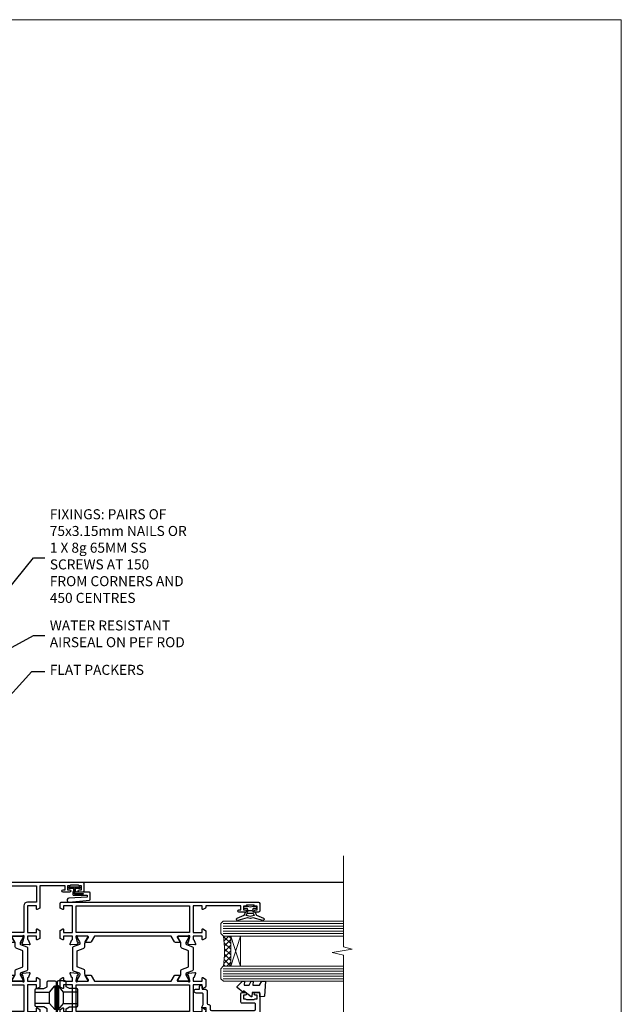
# Model space of a CAD drawing. Units: millimetres. Extents: x 0 to 537971, y -1112 to 730.
# Drawn here: x 5713 to 5953, y 338 to 730 of the extents above; entities that cross this region are included whole.
import ezdxf
from ezdxf import colors
from ezdxf.entities.mleader import LeaderData, LeaderLine
from ezdxf.math import Vec2, Vec3

# ---------------------------------------------------------------- set-up
doc = ezdxf.new("R2010")
doc.units = ezdxf.units.MM
doc.linetypes.add('Dashed', pattern=[564.4444465637206, 282.2222232818604, -282.2222232818602])
doc.layers.add('Aluminium Systems Ltd Joinery Detail', color=7, linetype='Continuous')
doc.layers.add('Aluminium Systems Ltd Notes', color=7, linetype='Continuous')
doc.layers.add('No Print', color=7, linetype='Continuous', plot=False)
doc.styles.get("Standard").update_dxf_attribs({"font": 'arial.ttf'})

# ---------------------------------------------------------------- blocks, each defined once
blk = doc.blocks.new('U634-21341')
blk.add_lwpolyline([(0.8517637999986816, 50.70709161197354, 0.2679489999972874), (0.9931852000009682, 50.84851291197211), (1.038484599998898, 51.01757281197183, -0.2679489999988255), (1.179905999999479, 51.1589942119715), (3.161850000000501, 51.69005451197131, -0.06554299999980383), (3.239495699999767, 51.70027671196999), (3.399999999999724, 51.70027671197363, -0.6885010989206369), (3.599999731536488, 51.17666999845784, 0.2134221664340814), (3.499999388310331, 50.95306289383021), (3.499999388310331, 47.0002767119729, -0.414213562373095), (3.199999388311059, 46.70027671197363), (2.979074200000556, 46.70027671197363, -0.1378519999992134), (2.822791299999468, 46.7441993119715), (1.304188550785145, 47.67099508097792, 0.5854977655269413), (1.000000000000088, 47.50027675775323), (1.000000000000088, 45.97239325218084, 0.2614335027654011), (1.191622898430157, 45.63095660572776), (3.500000421976128, 44.22216520230231), (3.500000421976071, 13.7778346352724), (1.191622898430157, 12.36904327787829, 0.2614335027653859), (1.000000000000088, 12.02760663142448), (1.000000000000088, 10.49972312585282, 0.5854977655300315), (1.30418855078378, 10.32900480262447), (2.822791299999241, 11.25580057163074, -0.1378520000005713), (2.979074200000556, 11.29972317163242), (3.199999388311059, 11.29972317163239, -0.4142135623708459), (3.499999388310331, 10.99972317163315), (3.499999388309422, 7.046936989776213, 0.2134221664368292), (3.599999731537852, 6.823329885147813, -0.6885010989191952), (3.399999999999724, 6.299723171632421), (3.239495699999767, 6.299723171632421, -0.06554299999980584), (3.16185000000016, 6.30994537163471), (1.179905999999479, 6.841005671634519, -0.2679489999988379), (1.038484599998898, 6.98242707163402), (0.9931852000009682, 7.15148697163363, 0.2679489999961319), (0.8517637999994774, 7.29290827163254, 0.06554299999975048), (0.7999999999993603, 7.299723171632421, 0.1989120000009596), (0.6585785999996885, 7.241144471634185), (0.2948255999991458, 6.877391371632029, 0.1763269999991038), (0.2080991999992845, 6.691406071633394), (0.001141599999843201, 4.325869871634267, 0.02182000000100912), (8.79296635503124e-14, 4.299723171632137, 0.4142139999975087), (0.2999999999993603, 3.999723171633149, 0.08748899999976961), (0.4026059999990563, 4.017815371633048), (1.813439300000115, 4.531316671633021, 0.2638505493636057), (2.005443213356645, 4.756612092263707, -0.3596409721366369), (2.300053234266758, 4.999999941803025), (3.500000421976071, 4.999999941803053), (3.500000421976071, 1.399999999999636), (2.200000421976799, 1.399999999999636, 0.5773502691879969), (2.026795341219983, 1.100000000004001), (2.604145610408554, 0.100000000000477, 0.2679491924293154), (2.777350691166791, -1.819503755253175e-12), (5.622650152786806, 1.818475051838537e-12, 0.2679491924269121), (5.795855233543622, 0.0999999999967253), (6.373205502731909, 1.100000000000534, 0.5773502691862176), (6.20000042197498, 1.399999999999636), (4.900000421975707, 1.399999999999636), (4.900000421975707, 4.99999999999818), (15.60000042197644, 4.99999999999818), (15.60000042197644, 1.399999999999636), (14.30000042197534, 1.399999999999636, 0.5773502691879969), (14.12679534121853, 1.100000000004001), (14.70414561040886, 0.1000000000042002, 0.2679491924338892), (14.87735069116534, -1.819503755253175e-12), (16.50000042197607, -1.819503755253175e-12, 0.414213562373095), (17.00000042197607, 0.4999999999981805), (17.00000042197607, 79.00000000867112, 0.414213562373095), (16.50000042197607, 79.50000000867112), (13.50000080254322, 79.50000000866748, 0.4142135623714967), (13.00000080754362, 79.0000000136697), (13.00000080754362, 77.75000002516572, 0.9999999999999999), (14.00000079754281, 77.75000002516572), (14.00000079754281, 78.50000001917033), (15.50000078254343, 78.50000001917033), (15.50000078254434, 77.75000002516572, 0.298216619563945), (15.80000076753422, 77.29174246549337), (15.80000076753439, 74.20825762684225, 0.2982166195641467), (15.50000078254348, 73.75000006716982), (15.50000078254343, 73.00000007317249), (14.00000079754281, 73.00000007317249), (14.00000079754281, 73.75000006716982, 0.9999999999999999), (13.00000080754362, 73.75000006716982), (13.00000080754362, 71.25000008966708, 0.9999999999999999), (14.00000079754281, 71.25000008966708), (14.00000079754463, 72.0000000836717), (15.60000042197644, 72.0000000836717), (15.60000042197462, 57.99999999999818), (14.87735069116534, 58.00000000000546, 0.2679491924339223), (14.70414561040898, 57.89999999999964), (14.12679534121932, 56.89999999999944, 0.5773502691955095), (14.30000042197534, 56.60000000000034), (15.60000042197644, 56.600000000004), (15.60000042197644, 52.99999999999818), (4.900000421975707, 52.99999999999818), (4.900000421975707, 56.600000000004), (6.20000042197498, 56.600000000004, 0.5773502691942611), (6.373205502731341, 56.89999999999964), (5.795855233543509, 57.89999999999986, 0.2679491924285014), (5.622650152786806, 57.99999999999818), (2.777350691166791, 57.99999999999818, 0.2679491924293796), (2.60414561040952, 57.89999999999964), (2.026795341220779, 56.89999999999944, 0.5773502691891524), (2.200000421976799, 56.600000000004), (3.500000421976071, 56.600000000004), (3.500000421976071, 52.99999994180303), (2.300053234266758, 52.99999994180303, -0.3596409721330691), (2.005443213355735, 53.24338779134266, 0.2638505493610363), (1.813439300000115, 53.46868321196942), (0.4026059999992837, 53.98218451197295, 0.08748899999877725), (0.2999999999993603, 54.0002767119729, 0.4142140000017556), (8.79296635503124e-14, 53.70027671196979, 0.02181999999829811), (0.001141599999843201, 53.6741300119717), (0.2080991999988298, 51.30859381197274, 0.1763270000013816), (0.2948255999984637, 51.12260851197013), (0.6585785999996885, 50.75885541197181, 0.1989119999995908), (0.7999999999993603, 50.70027671196999, 0.06554300000067241)], format="xyb", close=True)
blk.add_lwpolyline([(4.900000421976617, 51.59999999998217), (4.900000421976617, 6.399999999999635), (15.60000042197462, 6.399999999999635), (15.60000042197462, 51.600000000004)], close=True)
blk = doc.blocks.new('U635-21342')
blk.add_lwpolyline([(15.99999938830934, 45.97239331037963), (15.99999938830934, 47.50027681595202, 0.585497765526896), (15.69581083752428, 47.67099513917674), (14.1772080883099, 46.74419937017029, -0.1378519999992144), (14.02092518830887, 46.70027677017242), (13.79999999999837, 46.70027677017242, -0.414213562373095), (13.4999999999991, 47.00027677017169), (13.4999999999991, 50.953062952029, 0.21342216643406), (13.39999965677288, 51.17667005665663, -0.6885010989206231), (13.5999993883097, 51.70027677017242), (13.76050368830972, 51.70027677016878, -0.06554299999980545), (13.83814938830893, 51.6900545701701), (15.82009338830995, 51.1589942701703, -0.2679489999988311), (15.96151478831053, 51.01757287017062), (16.00681418830852, 50.8485129701709, 0.2679489999972863), (16.14823558831075, 50.70709167017233, 0.06554300000066862), (16.19999938831013, 50.70027677016878, 0.1989119999995795), (16.34142078830974, 50.7588554701706), (16.70517378831097, 51.12260857016892, 0.1763270000013745), (16.7919001883106, 51.30859387017153), (16.99885778830959, 53.67413007017049, 0.02181999999829744), (16.99999938830934, 53.70027677016859, 0.4142140000017503), (16.69999938831001, 54.0002767701717, 0.08748899999877748), (16.59739338831015, 53.98218457017175), (15.18656008830937, 53.46868327016821, 0.2638505493610224), (14.99455617495375, 53.24338784954145, -0.3596409721331107), (14.69994615404267, 53.00000000000182), (13.49999999999728, 53.00000000000182), (13.49999999999728, 56.60000000000037), (14.79999999999837, 56.60000000000401, 0.577350269189778), (14.97320508075519, 56.89999999999964), (14.39585481156605, 57.8999999999997, 0.2679491924354024), (14.22264973080838, 57.99999999999819), (11.37735026918836, 58.00000000000183, 0.2679491924359561), (11.204145188432, 57.89999999999964), (10.62679491924235, 56.8999999999995, 0.5773502691910333), (10.79999999999837, 56.60000000000037), (12.09999999999946, 56.60000000000037), (12.09999999999946, 53.00000000000182), (1.399999999998734, 53.00000000000182), (1.399999999998734, 56.60000000000037), (2.699999999998006, 56.60000000000037, 0.5773502691915621), (2.873205080755277, 56.89999999999964), (2.295854811567558, 57.89999999999964, 0.2679491924372974), (2.122649730809833, 58.00000000000183), (0.4999999999990976, 58.00000000000183, 0.414213562373095), (-9.023892744153272e-13, 57.50000000000183), (9.166001291305292e-13, 0.5000000000018172, 0.414213562373095), (0.5000000000009166, 1.817213046706456e-12), (2.122649730809833, -1.820765760385257e-12, 0.2679491924309351), (2.295854811565739, 0.100000000000362), (2.873205080754936, 1.100000000000533, 0.577350269186146), (2.699999999998006, 1.399999999999634), (1.399999999998734, 1.399999999999634), (1.399999999998734, 5.000000000001817), (12.09999999999946, 5.000000000001817), (12.09999999999946, 1.399999999999634), (10.79999999999837, 1.399999999999634, 0.5773502691780783), (10.62679491924155, 1.100000000000362), (11.20414518843206, 0.1000000000003052, 0.2679491924335746), (11.37735026918836, 1.817213046706456e-12), (14.22264973080838, -1.820765760385257e-12, 0.2679491924328209), (14.3958548115661, 0.100000000000362), (14.9732050807553, 1.100000000000533, 0.577350269186146), (14.79999999999837, 1.399999999999634), (13.49999999999728, 1.399999999999634), (13.49999999999728, 5.000000000001817), (14.69994615404273, 5.000000000001817, -0.3596409721366192), (14.99455617495278, 4.7566121504625, 0.263850549363622), (15.18656008830931, 4.531316729831813), (16.59739338831032, 4.01781542983184, 0.08748899999977029), (16.69999938831013, 3.999723229831941, 0.4142139999974882), (16.99999938830934, 4.29972322983093, 0.02182000000101021), (16.99885778830959, 4.325869929833059), (16.79190018831014, 6.691406129832187, 0.176326999999109), (16.70517378831028, 6.877391429830821), (16.3414207883098, 7.241144529832978, 0.1989120000009702), (16.19999938831013, 7.299723229831214, 0.06554299999974836), (16.14823558830989, 7.292908329831333, 0.2679489999961188), (16.00681418830846, 7.151487029832422), (15.96151478831047, 6.982427129832812, -0.2679489999988312), (15.82009338830995, 6.84100572983334), (13.83814938830927, 6.309945429833503, -0.06554299999980852), (13.76050368830966, 6.299723229831214), (13.5999993883097, 6.299723229831214, -0.6885010989192211), (13.39999965677158, 6.823329943346605, 0.2134221664368326), (13.50000000000001, 7.046937047975005), (13.4999999999991, 10.99972322983194, -0.4142135623708307), (13.79999999999837, 11.29972322983121), (14.02092518830893, 11.29972322983121, -0.1378520000005675), (14.17720808831019, 11.25580062982953), (15.69581083752565, 10.32900486082326, 0.5854977655300283), (15.99999938830934, 10.49972318405162), (15.99999938830934, 12.02760668962327, 0.2614335027653859), (15.80837648987927, 12.36904333607708), (13.4999999999991, 13.77783406263006), (13.4999999999991, 44.22216589134223), (15.80837648987927, 45.63095666392655, 0.2614335027653859)], format="xyb", close=True)
blk.add_lwpolyline([(1.399999999999643, 51.59999999998217), (1.399999999998734, 6.399999999992358), (12.09999999999946, 6.400000000003272), (12.09999999999946, 51.600000000004)], close=True)
blk = doc.blocks.new('18CCB')
at = {"color": 2}
blk.add_lwpolyline([(6.053292138554028, 4.194739718998276), (11.94670786144088, 4.194739718998674, -0.3152987888799328), (12.3225849097591, 3.93154777632884), (13.11369893466674, 1.757979856674806, 0.3152987888789069), (14.05339155545262, 1.10000000000076), (15.11243556529844, 1.10000000000184, -0.1316524975871745), (15.71243556529699, 0.9392304845427457), (17.2928203230265, 0.02679491924362409, 0.1316524975858391), (17.39282032302545, 2.213340621892712e-12), (17.59999999999964, 1.815436689867056e-12, 0.414213562373095), (18.00000000000109, 0.4000000000018495), (17.99999999999964, 3.800000000001486, 0.4142135623730949), (17.59999999999964, 4.20000000000112), (17.39282032302545, 4.2000000000022, 0.1316524975858392), (17.2928203230269, 4.173205080759027), (15.71243556529663, 3.260769515461218, -0.1316524975870713), (15.11243556529844, 3.10000000000076), (14.96366135512763, 3.10000000000184, -0.315298788879363), (14.68175356889078, 3.297393957004202), (13.79579403302841, 5.731547776328709, 0.3152987888799328), (13.41991698471357, 5.994739718999368), (4.580083015281346, 5.994739718999368, 0.3152987888782229), (4.204205966967351, 5.73154777632922), (3.366143447624565, 3.428989928338011, -0.3152987888789068), (2.896297137232252, 3.10000000000076), (2.887564434700109, 3.10000000000076, -0.1316524975871745), (2.28756443470101, 3.260769515457808), (0.7071796769716485, 4.173205080757214, 0.1316524975898455), (0.6071796769694657, 4.200000000000387), (0.3999999999989114, 4.200000000001125, 0.414213562373095), (-1.094235813070554e-12, 3.800000000001489), (1.094235813070554e-12, 0.4000000000000341, 0.414213562373095), (0.3999999999989114, 0), (0.6071796769694657, 3.979039320256561e-13, 0.1316524975898455), (0.7071796769711369, 0.02679491924519084), (2.287564434701564, 0.9392304845427457, -0.1316524975869816), (2.887564434700109, 1.100000000000021), (3.946608444545929, 1.10000000000076, 0.3152987888789068), (4.886301065331806, 1.757979856674806), (5.677415090243088, 3.93154777632884, -0.3152987888782229)], format="xyb", close=True, dxfattribs=at)
blk = doc.blocks.new('U635-18CCB-U634')
for name, p in [('U634-21341', (27.99999957802484, -7.093257181622903e-07)), ('U635-21342', (0, -7.093293561410974e-07)), ('18CCB', (13.4999999999991, 47.00525957167309))]:
    blk.add_blockref(name, p)
at = {"xscale": -1, "rotation": 180}
blk.add_blockref('18CCB', (13.4999999999991, 10.99473900967184), dxfattribs=at)
blk = doc.blocks.new('SH068 Comp')
blk.add_lwpolyline([(-0.8500000000001364, -0.1499999999999773), (-0.8500000000001364, -0.3499999999999659), (-1.766987298107779, -0.3499999999999375), (-2.200000000000045, -0.5999999999999943), (-3.100000000000023, -0.5999999999999943, -0.4142135623730673), (-3.400000000000091, -0.2999999999999829), (-3.399999999999977, 5.100000000000009), (-4.126062273728053, 5.100000000000009, 0.3990403827646531), (-4.225926683175999, 5.005205739679411), (-4.601084724416523, -2.191645917435338, -1.028261591740668), (-6.195355051042725, -2.063916652127958), (-5.319082473145727, 6.032281255452119, -0.3829770594063191), (-5.020824329004768, 6.300000000000011), (-2.499999999999886, 6.300000000000011, -0.4142135623731031), (-2.199999999999932, 6), (-2.200000000000045, 0.600000000000108), (-1.766987298107892, 0.3500000000000512), (-0.8500000000001364, 0.3500000000000227), (-0.8500000000001364, 0.1499999999999773)], format="xyb")
blk.add_lwpolyline([(-2.950000000000045, 3.500000000000028), (-2.950000000000045, 0.2999999999999829, 0.414213562373095), (-2.500000000000114, -0.1499999999999488), (-0.7000000000000455, -0.1499999999999773), (-0.7000000000000455, -2.050000000000011, 0.9999999999999999), (0, -2.050000000000011), (0, 2.050000000000011, 0.9999999999999999), (-0.7000000000000455, 2.050000000000011), (-0.7000000000000455, 0.1499999999999773), (-2.500000000000114, 0.1500000000000057, -0.414213562373095), (-2.650000000000091, 0.2999999999999829), (-2.650000000000091, 3.500000000000028)], format="xyb", close=True)
blk = doc.blocks.new('U682-21562')
at = {"flags": 128}
for points in [[(16.00681418832505, 50.34851297881971, 0.2679489999992928), (16.1482355883229, 50.20709167880889, 0.06554299998015399), (16.19999938830756, 50.20027677881274, 0.1989120000328661), (16.3414207883377, 50.2588554788116), (16.70517378831539, 50.62260857882529, 0.1763269999960226), (16.79190018831889, 50.80859387881617), (16.998857788328, 53.1741300788145, 0.02182000001949847), (16.99999938831365, 53.20027677883888, 0.4142139999833859), (16.69999938830756, 53.50027677881945, 0.08748899999413082), (16.5973933883156, 53.48218457881273), (15.18656008833682, 52.9686832788185, 0.2638505493460068), (14.99455617496744, 52.74338785821311, -0.359640972143876), (14.69994615405471, 52.50000000867556), (13.50000000000023, 52.50000000864645), (13.50000000000023, 56.10000000865227), (14.80000000001769, 56.10000000866367, 0.5773502691943924), (14.97320508077894, 56.40000000866974), (14.39585481158826, 57.40000000865541, 0.2679491924422482), (14.22264973082952, 57.50000000867556), (11.37735026920586, 57.50000000866115, 0.267949192464181), (11.20414518843995, 57.40000000864063), (10.62679491924803, 56.40000000864489, 0.5773502691515323), (10.80000000001769, 56.10000000865227), (12.10000000000605, 56.10000000865227), (12.10000000000605, 52.50000000864645), (1.400000000008959, 52.50000000864645), (1.400000000008959, 56.10000000865227), (2.700000000011869, 56.10000000866367, 0.5773502691463215), (2.873205080780394, 56.40000000864063), (2.295854811592221, 57.40000000864427, 0.2679491924617441), (2.122649730823696, 57.50000000867556), (0.5000000000002274, 57.50000000864645, 0.414213562373095), (2.273736754432321e-13, 57.00000000864645), (0, 0.5000000000026148, 0.414213562373095), (0.5000000000002274, 2.614797267597169e-12), (3.49999961943854, -2.614797267597169e-12, 0.414213562373095), (3.999999614437911, 0.499999994996756), (3.999999614438138, 1.749999983471639, 0.9999999999999999), (2.999999624438942, 1.749999983471639), (2.999999624444399, 0.9999999894670282), (1.499999639432872, 0.9999999894670282), (1.499999639440148, 1.749999983471639, 0.2982166195579237), (1.199999654454814, 2.208257543129434), (1.199999654453222, 5.291742381837253, 0.2982166195606314), (1.499999639436169, 5.749999941503916), (1.499999639432872, 6.499999935479423), (2.999999624444399, 6.499999935479423), (2.999999624438033, 5.749999941503916, 0.9999999999999999), (3.999999614439048, 5.749999941503916), (3.999999614438138, 8.24999991897755, 0.9999999999999999), (2.999999624438942, 8.24999991897755), (2.999999624444399, 7.49999992497294), (1.400000000008959, 7.49999992497294), (1.400000000008959, 21.50000000864645), (2.122649730823696, 21.50000000866046, 0.2679491924221885), (2.295854811577328, 21.60000000865227), (2.873205080768003, 22.60000000865583, 0.57735026919354), (2.700000000011869, 22.90000000866974), (1.400000000008959, 22.90000000864063), (1.400000000008959, 26.50000000864645), (12.10000000000605, 26.50000000864645), (12.10000000000605, 22.90000000864063), (10.80000000001769, 22.90000000864063, 0.5773502691982767), (10.62679491926258, 22.60000000865313), (11.20414518844359, 21.60000000865227, 0.2679491924279764), (11.37735026920586, 21.500000008657), (14.22264973082952, 21.50000000867556, 0.2679491924173146), (14.39585481157917, 21.6000000086504), (14.97320508075086, 22.60000000865227, 0.5773502692177932), (14.80000000001769, 22.90000000865672), (13.50000000000023, 22.90000000864063), (13.50000000000023, 26.50000000864645), (14.69994615405471, 26.50000000867556, -0.3596409721416753), (14.99455617496426, 26.25661215911069, 0.2638505493484719), (15.18656008833659, 26.03131673850169), (16.59739338830718, 25.51781543848017, 0.0874890000007692), (16.69999938830756, 25.49972323847882, 0.4142140000118004), (16.99999938831286, 25.79972323848312, 0.02181999999599375), (16.99885778830924, 25.82586993847769), (16.79190018831309, 28.19140613847674, 0.1763269999842448), (16.70517378831767, 28.37739143846392), (16.34142078831815, 28.74114453848131, 0.1989120000148985), (16.19999938830756, 28.79972323847875, 0.06554299998318688), (16.14823558832109, 28.79290833848171, 0.2679490000266235), (16.00681418831493, 28.65148703847356), (15.96151478833076, 28.48242713848856, -0.2679490000094972), (15.82009338831369, 28.3410057384896), (13.83814938832097, 27.80994543846725, -0.06554300000105358), (13.76050368831807, 27.7997232384723), (13.59999938833084, 27.79972323848312, -0.6885010989397078), (13.39999965679169, 28.32332995198763, 0.2134221664505118), (13.49999999999648, 28.54693705664511), (13.49999999999659, 32.49972323846566, -0.4142135623624396), (13.8000000000136, 32.79972323847221), (14.0209251883241, 32.79972323848312, -0.1378519999920203), (14.17720808831507, 32.75580063848682), (15.6958108375436, 31.82900486947881, 0.5854977655588983), (15.99999938832025, 31.99972319268534), (15.99999938832821, 33.52760669827956, 0.2614335027683141), (15.80837648989814, 33.86904334472612), (13.73952863614591, 35.13165090047085, -0.2614335109582389), (13.50000000001864, 35.55844671651982), (13.50000000001864, 43.44155330077308, -0.2614335109582389), (13.73952863614591, 43.86834911682206), (15.8083764898945, 45.13095667257119, 0.2614335027688325), (15.99999938832843, 45.47239331901335), (15.99999938832821, 47.00027682460757, 0.5854977655597128), (15.69581083754315, 47.17099514781395), (14.17720808832723, 46.24419937882601, -0.1378520000123775), (14.02092518832092, 46.20027677880245), (13.8000000000136, 46.20027677880978, -0.4142135623624396), (13.50000000001796, 46.50027677882724), (13.50000000000023, 50.4530629606769, 0.2134221664560869), (13.39999965675815, 50.67667006532099, -0.6885010988960979), (13.59999938833084, 51.20027677882683), (13.76050368831807, 51.20027677883888, -0.06554299999967785), (13.83814938831574, 51.19005457881633), (15.82009338832017, 50.65899427881493, -0.2679490000304472), (15.96151478832394, 50.5175728788042)], [(5.250000000029615, 28.00000000865606), (5.491350553262748, 28.00000000865606), (5.785818585495633, 28.35093334398226, 0.3639702342652327), (7.714181414559391, 28.35093334397737), (8.008649446796483, 28.00000000865606), (8.250000000029615, 28.00000000865606), (8.25000000002916, 29.50000000865606, 0.1826758136767207), (7.875000000042974, 30.49215675029137, -0.9999999999953181), (8.925000000048954, 31.41816970915545, -0.1826758136790664), (9.650000000030161, 29.50000000865606), (9.650000000030161, 27.90000000865751), (12.10000000002907, 27.90000000865751), (12.10000000002907, 51.1000000086546), (1.400000000030161, 51.1000000086546), (1.400000000030161, 27.90000000865751), (3.85000000002907, 27.90000000865751), (3.85000000002907, 29.50000000865606, -0.1826758136790664), (4.57500000000374, 31.41816970914803, -0.9999999999953181), (5.625000000017849, 30.49215675029001, 0.1826758136767206), (5.250000000029956, 29.50000000865606)]]:
    blk.add_lwpolyline(points, format="xyb", close=True, dxfattribs=at)
blk = doc.blocks.new('U684-21564')
at = {"flags": 128}
for points in [[(0.9999999999826956, 23.97239331036154, 0.2614335027688325), (1.19162289841663, 23.63095666391938), (3.260470752162381, 22.36834910817196, -0.2614335109600014), (3.499999388292484, 21.94155329212127), (3.499999388292484, 14.05844670786801, -0.2614335109582389), (3.260470752165223, 13.63165089181904), (1.191622898413049, 12.36904333607431, 0.261433502768314), (1.00000000001521, 12.02760668962775), (0.9999999999909379, 10.49972318403353, 0.5854977655843085), (1.30418855078526, 10.329004860827), (2.822791300006121, 11.25580062984112, -0.1378520000094665), (2.979074200019316, 11.29972322983132), (3.199999388297532, 11.2997232298204, -0.4142135623340253), (3.499999388310902, 10.99972322984296), (3.499999388313118, 7.046937047964192, 0.2134221664171463), (3.599999731546437, 6.823329943365208, -0.6885010989418937), (3.400000000009389, 6.299723229831314), (3.239495700007613, 6.299723229850158, -0.06554299999053491), (3.161850000019261, 6.309945429844546), (1.179906000025345, 6.84100572983577, -0.2679490000086144), (1.038484600009473, 6.98242712983675), (0.9931852000166588, 7.151487029850712, 0.2679490000030804), (0.8517638000074941, 7.292908329834957, 0.06554300000386938), (0.8000000000035685, 7.299723229823555, 0.1989119999904507), (0.6585786000075347, 7.241144529829497), (0.2948256000071625, 6.877391429846326, 0.1763270000205542), (0.2080991999980357, 6.691406129824926), (0.00114159999438801, 4.325869929825884, 0.02181999999546507), (-2.922995179233112e-12, 4.299723229831314, 0.4142140000118004), (0.3000000000035685, 3.999723229824596, 0.0874890000015061), (0.4026060000039466, 4.017815429828359), (1.81343930001609, 4.531316729828759, 0.2638505493604444), (2.005443213372222, 4.756612150458877, -0.3596409721423417), (2.300053234285518, 4.999999999994642), (3.499999388310902, 4.999999999994642), (3.499999388310902, 1.400000000017925), (2.199999388322543, 1.40000000000721, 0.5773502691935397), (2.02679430756027, 1.100000000000463), (2.604144576756004, 0.1000000000013723, 0.2679491924239402), (2.777349657510716, -5.358006562224855e-12), (5.62264911913437, 5.356977893037456e-12, 0.2679491924279764), (5.795854199896643, 0.1000000000004628), (6.373204469075778, 1.100000000001486, 0.5773502691996029), (6.199999388322543, 1.400000000017925), (4.899999388305081, 1.400000000017925), (4.899999388305081, 4.999999999994642), (15.59999938831672, 4.999999999994642), (15.59999938831672, 1.400000000017925), (14.29999938832836, 1.40000000000721, 0.5773502691935397), (14.12679430756609, 1.100000000000463), (14.70414457676148, 0.100000000001287, 0.2679491924240925), (14.87734965751654, -5.358006562224855e-12), (18.4999993883109, -5.358006562224855e-12), (18.89999938830508, 0.4000000000179251), (25.09999938831672, 0.4000000000179251), (25.4999993883109, -5.358006562224855e-12), (27.89999938830508, 1.917951051958571e-12, 0.9999999999999997), (27.89999938830508, 1.200000000006284), (16.9999993883109, 1.200000000006284), (16.9999993883109, 20.50000000002375), (24.4999993883109, 20.49999999999464, 0.414213562373095), (24.9999993883109, 20.99999999999464), (24.9999993883109, 53.00000000866758, 0.4142135623730949), (24.4999993883109, 53.50000000866758), (21.49999976887259, 53.50000000866758, 0.4142135623730951), (20.9999997738714, 53.00000001367344), (20.99999977387299, 51.75000002516946, 0.9999999999999999), (21.99999976387219, 51.75000002516946), (21.99999976389583, 52.50000001917407), (23.49999974887826, 52.50000001917407), (23.49999974887234, 51.75000002516946, 0.2982166195751545), (23.79999973388127, 51.29174246548972), (23.79999973388155, 48.20825762685318, 0.2982166195768565), (23.49999974887314, 47.75000006716628), (23.49999974887826, 47.00000007316167), (21.99999976389583, 47.00000007316167), (21.9999997638731, 47.75000006716628, 0.9999999999999999), (20.99999977387208, 47.75000006716628), (20.99999977387299, 45.25000008966354, 0.9999999999999999), (21.99999976387219, 45.25000008966354), (21.99999976389583, 46.00000008366816), (23.59999938831672, 46.00000008366816), (23.59999938831672, 35.99999999999464), (14.87734965751654, 36.00000000002375, 0.2679491924279764), (14.70414457676268, 35.90000000001307), (14.12679430756609, 34.90000000001793, 0.5773502692299198), (14.29999938832836, 34.60000000001286), (15.59999938831672, 34.60000000000046), (15.59999938831672, 30.99999999999464), (4.899999388305081, 30.99999999999464), (4.899999388305081, 34.60000000000046), (6.199999388322543, 34.60000000000046, 0.5773502691935397), (6.373204469077597, 34.90000000001378), (5.795854199887775, 35.90000000001793, 0.2679491924220362), (5.62264911913437, 36.00000000000948), (2.777349657510716, 36.00000000002375, 0.2679491924279765), (2.604144576754526, 35.90000000001443), (2.026794307565955, 34.90000000001793, 0.577350269198277), (2.199999388322543, 34.60000000001112), (3.499999388310902, 34.60000000000046), (3.499999388310902, 30.99999999999464), (2.300053234285518, 31.00000000002375, -0.3596409721433512), (2.005443213373245, 31.24338784956082, 0.2638505493631069), (1.813439300012281, 31.46868327019102), (0.4026060000063341, 31.98218457016092, 0.08748900000339002), (0.3000000000035685, 32.00027677016404, 0.4142139999833859), (8.970602038971265e-14, 31.70027677018707, 0.02182000001940617), (0.001141600008371491, 31.67413007016363), (0.2080992000034927, 29.30859387016436, 0.1763269999962694), (0.2948256000080152, 29.12260857017124), (0.6585785999978713, 28.75885547018889, 0.1989120000260721), (0.8000000000035685, 28.70027677016482, 0.06554300000020301), (0.8517638000035719, 28.70709167018676, 0.2679490000067959), (0.9931852000148398, 28.84851297016802), (1.038484600018113, 29.01757287018164, -0.2679489999919957), (1.179906000014943, 29.15899427018228), (3.161850000019716, 29.69005457017384, -0.06554299999016729), (3.239495700007613, 29.70027677016908), (3.400000000009389, 29.70027677018707, -0.6885010989643768), (3.599999731532965, 29.17667005664079, 0.2134221665026304), (3.49999938831147, 28.95306295193778), (3.499999388293166, 25.00027677017543, -0.4142135623624396), (3.199999388297532, 24.70027677016888), (2.979074199987257, 24.70027677015797, -0.1378520000085106), (2.822791299985146, 24.74419937017625), (1.304188550768093, 25.67099513916229, 0.5854977655597128), (0.9999999999909379, 25.50027681595576)], [(9.285817973781693, 6.850933335320049, 0.3639702342652755), (11.21418080283795, 6.850933335308681), (11.50864883507959, 6.499999999994642), (11.7499993883109, 6.499999999994642), (11.74999938830948, 8.000000000023746, 0.1826758136746538), (11.37499938832841, 8.992156741644337, -0.9999999999989794), (12.42499938833302, 9.918169700498098, -0.1826758136799272), (13.14999938831895, 7.999999999994642), (13.14999938831963, 6.400000000017925), (15.59999938831672, 6.400000000017925), (15.59999938831092, 20.50000000002375, -0.414213562373095), (16.9999993883109, 21.90000000001793), (23.59999938831672, 21.89999999998882), (23.59999938831672, 34.60000000000046), (16.9999993883109, 34.60000000000046), (16.9999993883109, 30.99999999999464, -0.4142135623728334), (15.59999938831797, 29.59999999999378), (4.899999388305081, 29.60000000000046), (4.899999388305081, 6.400000000017925), (7.349999388316722, 6.400000000017925), (7.349999388316722, 7.999999999994642, -0.1826758136778019), (8.074999388288209, 9.918169700479652, -1.000000000008555), (9.124999388293904, 8.99215674164499, 0.1826758136747962), (8.749999388309195, 8.000000000023746), (8.7499993883109, 6.499999999994642), (8.991349941542214, 6.499999999994642)]]:
    blk.add_lwpolyline(points, format="xyb", close=True, dxfattribs=at)
blk = doc.blocks.new('U682-18CCB-U684')
for name, p in [('U684-21564', (28.00000061168932, 21.50000000865181)), ('18CCB', (13.50000000000909, 46.50526028964708))]:
    blk.add_blockref(name, p)
at = {"ltscale": 10}
blk.add_blockref('U682-21562', (2.220446049250313e-16, 0), dxfattribs=at)
at = {"xscale": -1, "rotation": 180}
blk.add_blockref('18CCB', (13.49999999999653, 32.49473972764582), dxfattribs=at)
blk = doc.blocks.new('U627-21165')
at = {"flags": 128}
blk.add_lwpolyline([(15.92203473031186, 26.14999976234944, 0.414213562373095), (16.42203473031186, 26.64999976234944), (16.42203473031186, 32.94999976234871, 0.414213562373095), (15.92203473031186, 33.44999976234871), (13.01485505333785, 33.44999976234871), (11.72203473031022, 34.19640992386243), (11.72203473031204, 36.04999976234885, 0.414213562373095), (11.22203473031204, 36.54999976234885), (8.622034730313496, 36.54999976234885, 0.414213562373095), (8.122034730313496, 36.04999976234885), (8.122034730315315, 20.54470397902318, -0.4039114002289347), (7.639681789138828, 20.0450154947504, 1.880278660712434), (15.43957569659907, 9.31383859977953), (19.94188104070435, 21.68382086819847, 0.08748866352595903), (19.97203473031119, 21.85483093986144), (19.97203473031113, 22.34999976233993, 0.4142135623754925), (19.47203473030749, 22.84999976233993), (12.22203473031522, 22.84999976228286, -0.4142135623754925), (11.7220347303111, 23.34999976228286), (11.72203473031113, 25.40358960083663), (13.01485505333785, 26.14999976234944)], format="xyb", close=True, dxfattribs=at)
blk.add_circle((7.922034730311857, 12.04999974638494), 5)
blk = doc.blocks.new('AS450')
at = {"color": 4, "linetype": 'Dashed'}
for p, q in [((-8.499999999999986, 20.00000001596413), (-2.797749077945113, 20.00000001596413)), ((-2.797749077945113, 20.00000001596413), (-0.7000000000016229, 22.50000001596447)), ((-0.7000000000016229, 22.50000001596447), (-0.2000000000019355, 22.50000001596413)), ((0.7000000000016513, 22.50000001596451), (0.2000000000019639, 22.50000001596417)), ((2.797749077945141, 20.00000001596417), (0.7000000000016513, 22.50000001596451)), ((8.500000000000014, 20.00000001596417), (2.797749077945141, 20.00000001596417)), ((-2.797749077945141, 15.50000001596413), (-8.499999999999986, 15.50000001596413)), ((-0.7000000000015945, 13.00000001596413), (-2.797749077945141, 15.50000001596413)), ((-0.2000000000019355, 13.00000001596413), (-0.7000000000015945, 13.00000001596413)), ((0.2000000000019639, 13.00000001596417), (0.7000000000016229, 13.00000001596417)), ((0.7000000000016229, 13.00000001596417), (2.79774907794517, 15.50000001596417)), ((2.79774907794517, 15.50000001596417), (8.500000000000014, 15.50000001596417))]:
    blk.add_line(p, q, dxfattribs=at)
at = {"color": 4, "linetype": 'Dashed', "extrusion": (1, -1.224646799147354e-16, -1.071875439572228e-15)}
blk.add_line((-2.79774907794517, 15.50000001596419), (-2.797749077945426, 20.00000001596419), dxfattribs=at)
at = {"color": 4, "linetype": 'Dashed', "extrusion": (1, -1.224646799147353e-16, -1.83697019872103e-16)}
blk.add_line((-0.700000000001566, 22.50000001596413), (-0.700000000001566, 13.00000001596413), dxfattribs=at)
at = {"color": 4, "linetype": 'Dashed', "extrusion": (-1, 2.449293598294706e-16, -1.83697019872103e-16)}
blk.add_line((0.7000000000015945, 22.50000001596417), (0.7000000000015945, 13.00000001596417), dxfattribs=at)
at = {"color": 4, "linetype": 'Dashed', "extrusion": (-1, 2.449293598294705e-16, -1.071875439572228e-15)}
blk.add_line((2.797749077945198, 15.50000001596423), (2.797749077945454, 20.00000001596423), dxfattribs=at)
blk.add_line((11.60716917687721, 8.500000015955035), (0.2000000000034703, 8.500000015955035))
blk.add_lwpolyline([(-7.517540966287259, -2.736161146605271, 0.7002075382097043), (7.517540966287228, -2.736161146605369), (12.01984631039251, 9.633821121813568, 0.08748866352595903), (12.04999999999934, 9.804831193476545), (12.04999999999929, 10.30000001595504, 0.4142135623754925), (11.54999999999565, 10.80000001595504), (4.300000000003379, 10.80000001589796, -0.4142135623754925), (3.799999999999258, 11.30000001589796), (3.799999999999287, 13.35358985445173), (5.092820323026004, 14.10000001596454), (8.000000000000014, 14.10000001596454, 0.4142135623730951), (8.500000000000014, 14.60000001596454), (8.500000000000014, 20.90000001596382, 0.414213562373095), (8.000000000000014, 21.40000001596381), (5.092820323026004, 21.40000001596381), (3.799999999998377, 22.14641017747753), (3.800000000000196, 24.00000001596394, 0.414213562373095), (3.300000000000196, 24.50000001596394), (0.7000000000016513, 24.50000001596394, 0.414213562373095), (0.2000000000016513, 24.00000001596394), (0.2000000000034703, 8.494704232638284, -0.2360679775019987), (-1.454392162258955e-14, 8.094704232635754, -0.2360679775019987)], format="xyb")
blk.add_circle((1.4210854715202e-14, 4.263256414560601e-14), 4.5)
at = {"xscale": -1}
blk.add_blockref('U627-21165', (7.922034730311694, -12.04999974638504), dxfattribs=at)
blk = doc.blocks.new('U039-21587')
blk.add_lwpolyline([(4.499999746337835, 19.10000004786792, 0.414213562373095), (4.999999746337778, 18.60000004786701), (8.19999936077022, 18.60000004786792, 0.414213562373095), (8.69999936077022, 19.10000004786792), (8.69999936077022, 20.35000003136787, 0.9999999999999999), (7.699999370770115, 20.35000003136787), (7.699999370770115, 19.6000000373669), (6.199999385769502, 19.60000003736781), (6.199999385769502, 20.35000003136878, 0.2982166195639738), (5.89999940077837, 20.8082575910384), (5.899999400778711, 23.89174242969688, 0.2982166195640998), (6.199999385769388, 24.34999998936831), (6.199999385769388, 25.09999998336838), (7.699999370770001, 25.09999998336929), (7.699999370770001, 24.34999998936922, 0.9999999999999999), (8.699999360770164, 24.3499999893674), (8.69999936077022, 25.59999997786775, 0.4142135623725622), (8.1999993657696, 26.09999997286735), (0.4999997463376644, 26.09999997286826, 0.414213562373095), (-2.536623924243031e-07, 25.59999997286735), (-2.536623924243031e-07, 5.099999964198048, 0.414213562373095), (0.4999997463376644, 4.599999964199867), (1.199999746338108, 4.599999964199867, 0.4142135623720961), (1.399999746339176, 4.799999964198776), (2.599999746338995, 4.799999964198776), (2.599999746338995, 3.19999996420114, 0.5773502691898825), (2.899999746339063, 3.026794883444325), (3.892820069364006, 3.599999964199867), (7.999999746338403, 3.599999964199867, -0.4142135623731616), (8.499999746338403, 3.099999964200777), (8.499999746338176, 0.7999999642015041, 0.9999999999999999), (10.09999974633831, 0.7999999642015041), (10.09999974633826, 2.199999964200231), (11.0999997463382, 2.199999964199321, 0.9999999999999999), (11.0999997463382, 3.199999964200231), (10.0999997463382, 3.199999964200231), (10.09999974633854, 4.199999964199321, 0.4142135623730284), (9.099999746338483, 5.199999964199321), (4.399999746338949, 5.199999964199321, -0.414213562373095), (3.899999746338892, 5.699999964198412), (3.899999746338835, 5.899999964199139, 0.414213562373095), (3.399999746338949, 6.39999996419823), (2.099999746338199, 6.39999996419823, -0.414213562373095), (1.599999746338312, 6.89999996419823), (1.599999746337062, 23.99999997286881, -0.414213562373095), (2.099999746336948, 24.4999999728679), (3.999999746337835, 24.49999997286881, -0.414213562373095), (4.499999746337949, 23.99999997286881)], format="xyb", close=True)
blk = doc.blocks.new('DY445')
blk.add_lwpolyline([(4.749999978884219, 8.84397432038677), (6.249999978884219, 9.781278348250755), (6.249999978884226, 11.28127834825076), (0.3278039087574705, 10.7631533289369, 0.3639702342661976), (0.1459961176886502, 10.58134553786808), (-2.111577046548518e-08, 8.912602035332263), (1.749999978884219, 8.912602035332256), (1.749999978884226, 5.912602035332263), (-2.111577046548518e-08, 5.759496874161904), (-2.111577046548518e-08, 5.459496874161893), (2.488722065170698, 2.493553386861443), (1.949999978884229, 2.446421311520339), (1.949999978884229, 2.146421311520335), (3.751061303803276, 7.065573015552218e-09), (4.1545633216341, 7.065573015552218e-09), (6.249999978884219, 2.022622564681807), (6.249999978884205, 2.822622564681811), (4.749999978884226, 2.691389569392932), (4.749999978884219, 4.774702138350111), (6.249999978884212, 5.506301021198897), (6.249999978884212, 6.306301021198916), (4.749999978884219, 6.175068025910026)], format="xyb", close=True)
blk = doc.blocks.new('DY223-Comp')
blk.add_line((-1.819871826604867, -0.884747503296694), (-1.819871826604867, 0.8847475032971488))
for points in [[(0, -2.5), (0, -1.125), (-0.301442841484004, 0), (0, 1.125), (0, 2.5), (-1, 2.5), (-0.9999999999999906, 1.118033988750079, 0.1967591516080194), (-1.819871826605092, 0.8847475032971378), (-2.101763809019985, 0.9602802323379365, -0.3394542588633412), (-2.249999999999091, 1.153465397595937), (-2.249999999998863, 1.734958492358146, 0.3152987888789749), (-2.381595971334027, 1.922897016514976), (-3.468623724939083, 2.318542762649284, -0.2078475610697982), (-3.584274870317019, 2.428227258744413), (-4.789862064890833, 5.263794531341559, 0.91678062817333), (-5.737008675664366, 4.954922762953405), (-4.724449986611602, 1.199486151811927, -0.1320499563316885), (-4.724368861091989, 1.095656712749248), (-5.004079121605855, 0.05176380858210994, 0.1316524975874523), (-5.004079121606761, -0.0517638094584101), (-4.724368861080465, -1.095656712608425, -0.1320499563964578), (-4.724449986586897, -1.199486151720299), (-5.737008675664366, -4.954922762953404, 0.9167806281733297), (-4.789862064890833, -5.26379453134156), (-3.584274870317019, -2.428227258744413, -0.2078475610697981), (-3.468623724939274, -2.318542762648217), (-2.381595971334019, -1.92289701651498, 0.3152987888790297), (-2.249999999998863, -1.734958492357691), (-2.24999999999998, -1.153465397595039, -0.3394542588634037), (-2.101763809019531, -0.9602802323370271), (-1.819871826605535, -0.884747503297147, 0.1967591516081227), (-1.000000000000001, -1.11803398874963), (-1.000000000000001, -2.5)], [(-3.083063769274332, 1.326868197281101), (-3.767449868966196, 1.575964366314992), (-4.189728248102341, -3.60727447912268e-10), (-3.767449868750646, -1.575964366235382), (-3.083063769274702, -1.326868197280788, 0.3152987888790571), (-2.819871826604843, -0.9509911489663807), (-2.819871826604867, 0.9509911489668355, 0.3152987888788039)]]:
    blk.add_lwpolyline(points, format="xyb", close=True)
blk = doc.blocks.new('TL45 Bifold Window Jamb')
at = {"layer": 'Aluminium Systems Ltd Joinery Detail', "lineweight": 5}
h = blk.add_hatch(dxfattribs=at)
h.set_pattern_fill('NET', color=256, scale=0.5, angle=-45.00000000000003)
h.set_pattern_definition([(314.9999999999999, (-9110.46066718199, -578.0331547853768), (1.122532015133645, 1.122532015133644), []), (44.99999999999994, (-9110.46066718199, -578.0331547853768), (-1.122532015133644, 1.122532015133645), [])])
edge = h.paths.add_edge_path()
edge.add_line((111.5059695514065, -69.76263693715015), (111.4143874817391, -69.76263693715197))
edge.add_arc((106.5059695513592, -59.15537832471279), 11.68787841528278, -65.16806472813605, -64.67238000423264)
edge.add_line((111.5059695514065, -69.71977617077943), (111.5059695514065, -69.76263693715015))
edge = h.paths.add_edge_path()
edge.add_arc((67.75073834139766, -75.86986642563903), 41.7773820450285, -8.234624345847124, 8.279938780342775, ccw=False)
edge.add_line((109.0973896560281, -81.85351711753543), (112.0003590580203, -81.85351711753543))
edge.add_line((112.00035905802, -81.85351711753543), (112.00035905802, -69.85351711753543))
edge.add_line((112.00035905802, -69.85351711753543), (109.0926443392966, -69.85351711753725))
at = {"layer": 'Aluminium Systems Ltd Joinery Detail', "linetype": 'Dashed'}
blk.add_line((52.99994447419886, -48.35782340685182), (156.8675553901339, -48.35782340685211), dxfattribs=at)
at = {"layer": 'Aluminium Systems Ltd Joinery Detail', "lineweight": 5, "ltscale": 3}
for p, q in [((108.9999444655223, -64.85782302128433), (156.8675553901376, -64.85782302128433)), ((108.9999444655223, -65.85782302128433), (156.8675553901376, -65.85782302128433)), ((108.9999444655223, -66.85782302128433), (156.8675553901376, -66.85782302128433)), ((108.9999444655223, -67.85782302128433), (156.8675553901376, -67.85782302128433)), ((108.9999444655223, -68.85782302128433), (156.8675553901376, -68.85782302128433)), ((108.9999444655241, -82.85351711753543), (156.8675553901376, -82.85351711753543)), ((108.9999444655241, -83.85351711753543), (156.8675553901376, -83.85351711753543)), ((108.9999444655241, -84.85351711753543), (156.8675553901376, -84.85351711753543)), ((108.9999444655241, -85.85351711753543), (156.8675553901376, -85.85351711753543)), ((108.9999444655241, -86.85351711753543), (156.8675553901376, -86.85351711753543))]:
    blk.add_line(p, q, dxfattribs=at)
at = {"layer": 'Aluminium Systems Ltd Joinery Detail', "lineweight": 5}
for p, q in [((115.8717000331817, -69.85351711753543), (112.00035905802, -81.85351711753543)), ((112.00035905802, -69.85351711753543), (115.8717000331817, -81.85351711753543))]:
    blk.add_line(p, q, dxfattribs=at)
at = {"layer": 'Aluminium Systems Ltd Joinery Detail'}
blk.add_line((123.4990271655915, -101.0437431640647), (156.8675553901376, -101.0437431640647), dxfattribs=at)
at = {"layer": 'Aluminium Systems Ltd Joinery Detail', "linetype": 'Continuous', "lineweight": 5, "ltscale": 0.12}
blk.add_lwpolyline([(156.8675553901376, -37.8366697674719), (156.8675553901376, -74.16803479033024), (160.3014591091742, -75.07174519881573), (152.3899611442357, -76.34773370849598), (156.8675553901376, -77.37570165669513), (156.8675553901376, -108.7365283457243)], dxfattribs=at)
at = {"layer": 'Aluminium Systems Ltd Joinery Detail', "lineweight": 5}
for points in [[(156.8675553901376, -69.85782302128433), (109.0934085109329, -69.85782302128433), (107.9999444655223, -68.85474693668954), (107.9999444655223, -64.85788467335811), (108.9999444655223, -63.85782302128433), (156.8675553901376, -63.85782302128433)], [(156.8675553901376, -87.85351711753543), (109.0934085109348, -87.85351711753543), (107.9999444655241, -86.85044103294064), (107.9999444655241, -82.85357876960921), (108.9999444655241, -81.85351711753543), (156.8675553901376, -81.85351711753543)]]:
    blk.add_lwpolyline(points, dxfattribs=at)
blk.add_lwpolyline([(112.00035905802, -69.85351711753543), (112.00035905802, -81.85351711753543), (115.8717000331817, -81.85351711753543), (115.8717000331817, -69.85351711753543)], close=True, dxfattribs=at)
blk.add_arc((67.67766206438318, -75.86462053346264), 41.85045658126739, 351.7725970237329, 8.25812280927814, dxfattribs=at)
at = {"layer": 'Aluminium Systems Ltd Joinery Detail', "linetype": 'Dashed', "xscale": -1, "rotation": 270}
for name, p in [('U682-18CCB-U684', (-21.50005554312156, -101.3578234068523)), ('SH068 Comp', (49.75030009873808, -50.16065552540658)), ('U635-18CCB-U634', (43.99994517485175, -101.3578234068527))]:
    blk.add_blockref(name, p, dxfattribs=at)
at = {"layer": 'Aluminium Systems Ltd Joinery Detail', "extrusion": (0, 0, -1), "zscale": -1, "rotation": 90}
blk.add_blockref('DY223-Comp', (-119.7499445116955, -57.85390458727858), dxfattribs=at)
at = {"layer": 'Aluminium Systems Ltd Joinery Detail', "linetype": 'Dashed'}
blk.add_blockref('AS450', (42.61632012833616, -112.1578234227727), dxfattribs=at)
at = {"layer": 'Aluminium Systems Ltd Joinery Detail', "linetype": 'Dashed', "extrusion": (0, 0, -1), "zscale": -1, "rotation": 90}
for name, p in [('U039-21587', (-97.39994450132872, -101.0437429104023)), ('DY445', (-114.5995032500578, -94.09374352851597))]:
    blk.add_blockref(name, p, dxfattribs=at)
blk = doc.blocks.new('Page Layout')
at = {"layer": 'Aluminium Systems Ltd Joinery Detail', "color": 8, "lineweight": 5}
blk.add_lwpolyline([(0, 730.131892914731), (0, 0), (553.0825377109722, 0), (553.0825377109722, 730.131892914731)], close=True, dxfattribs=at)
blk = doc.blocks.new('_Open90')
at = {"color": 0, "linetype": 'ByBlock', "lineweight": -2}
for p, q in [((0, 0), (-2.439666651745029, 0)), ((-0.5, 0.5), (0, 0)), ((0, 0), (-0.5, -0.5))]:
    blk.add_line(p, q, dxfattribs=at)
blk = doc.blocks.new('MM Liner Text TL45 Jamb')
at = {"layer": 'Aluminium Systems Ltd Notes', "color": 3, "lineweight": 5, "ltscale": 0.12}
ml = blk.add_multileader_mtext('Standard', dxfattribs=at)
ml.set_content('FIXINGS: PAIRS OF 75x3.15mm NAILS OR 1 X 8g 65MM SS SCREWS AT 150 FROM CORNERS AND 450 CENTRES', color=3)
ml.set_leader_properties(color=8)
ml.set_arrow_properties(name='OPEN90')
ml.build(insert=Vec2(0, 0))
ml.multileader.update_dxf_attribs({"text_left_attachment_type": 2, "text_right_attachment_type": 2})
ctx = ml.context
ctx.base_point, ctx.plane_origin = Vec3(30.29278300736621, -30.79660240285011, 300.3488807604172), Vec3(-140.1434752490009, -53.53350308311138, 300.3488807604172)
ctx.left_attachment, ctx.right_attachment = 2, 2
notes = []
notes.append((ctx, [(0, (1, 1, 0), (25.82794750515632, -30.79660240285011, 300.3488807604172), (1, 0), 4.464835502209894, [(0, [(-23.02440743444322, -91.01967964509095, 300.3488807604172)], 0, [])])]))
ctx.mtext.insert, ctx.mtext.width, ctx.mtext.line_spacing_style, ctx.mtext.flow_direction = Vec3(32.29278300736621, -11.46326906951674, 300.3488807604172), 55.16606061165112, 2, 5
ml = blk.add_multileader_mtext('Standard', dxfattribs=at)
ml.set_content('WATER RESISTANT\\PAIRSEAL ON PEF ROD', color=3)
ml.set_leader_properties(color=8)
ml.set_arrow_properties(name='OPEN90')
ml.build(insert=Vec2(0, 0))
ml.multileader.update_dxf_attribs({"text_left_attachment_type": 2, "text_right_attachment_type": 2})
ctx = ml.context
ctx.base_point, ctx.plane_origin = Vec3(30.29278300736621, -61.7961908329101, 300.3488807604172), Vec3(-140.1434752490009, -99.76730500747482, 300.3488807604172)
ctx.left_attachment, ctx.right_attachment = 2, 2
notes.append((ctx, [(0, (1, 1, 0), (25.82794750515632, -61.7961908329101, 300.3488807604172), (1, 0), 4.464835502209894, [(0, [(-7.006024767832514, -79.5359977717635, 300.3488807604172)], 0, [])])]))
ctx.mtext.insert, ctx.mtext.width, ctx.mtext.line_spacing_style, ctx.mtext.flow_direction = Vec3(32.29278300736541, -55.79619083291004, 300.3488807604172), 79.86544210516695, 2, 5
ml = blk.add_multileader_mtext('Standard', dxfattribs=at)
ml.set_content('FLAT PACKERS', color=3)
ml.set_leader_properties(color=8)
ml.set_arrow_properties(name='OPEN90')
ml.build(insert=Vec2(0, 0))
ml.multileader.update_dxf_attribs({"text_left_attachment_type": 2, "text_right_attachment_type": 2})
ctx = ml.context
ctx.base_point, ctx.plane_origin = Vec3(30.29278300736593, -76.14846251881391, 300.3488807604172), Vec3(-128.4515562656484, 29.40777897369594, 300.3488807604172)
ctx.left_attachment, ctx.right_attachment = 2, 2
notes.append((ctx, [(0, (1, 1, 0), (25.17270499510641, -76.14846251881391, 300.3488807604172), (1, 0), 5.120078012259512, [(0, [(-9.410769560212884, -114.173652087462, 300.3488807604172)], 0, [])])]))
ctx.mtext.insert, ctx.mtext.width, ctx.mtext.defined_height, ctx.mtext.line_spacing_style, ctx.mtext.flow_direction = Vec3(32.29278300736632, -73.48179585214604, 300.3488807604172), 101.6537517503709, 9.448686068864237, 2, 5
for ctx, leaders in notes:
    for number, flags, end, landing, length, lines in leaders:
        leader = LeaderData()
        leader.index, (leader.has_last_leader_line, leader.has_dogleg_vector, leader.attachment_direction) = number, flags
        leader.last_leader_point, leader.dogleg_vector, leader.dogleg_length = Vec3(end), Vec3(landing), length
        for number, points, colour, breaks in lines:
            line = LeaderLine()
            line.index, line.vertices, line.color, line.breaks = number, Vec3.list(points), colors.encode_raw_color(colour), breaks
            leader.lines.append(line)
        ctx.leaders.append(leader)

msp = doc.modelspace()

# ---------------------------------------------------------------- block references
at = {"layer": 'Aluminium Systems Ltd Joinery Detail'}
msp.add_blockref('TL45 Bifold Window Jamb', (5685.561439059901, 434.7056750969723, -1.151119239582956), dxfattribs=at)
at = {"layer": 'Aluminium Systems Ltd Notes', "linetype": 'Dashed'}
msp.add_blockref('MM Liner Text TL45 Jamb', (5693.191975986545, 546.4729262413784, -0.1511192395829417), dxfattribs=at)
at = {"layer": 'No Print'}
msp.add_blockref('Page Layout', (5400, 0), dxfattribs=at)

doc.saveas('drawing.dxf')
